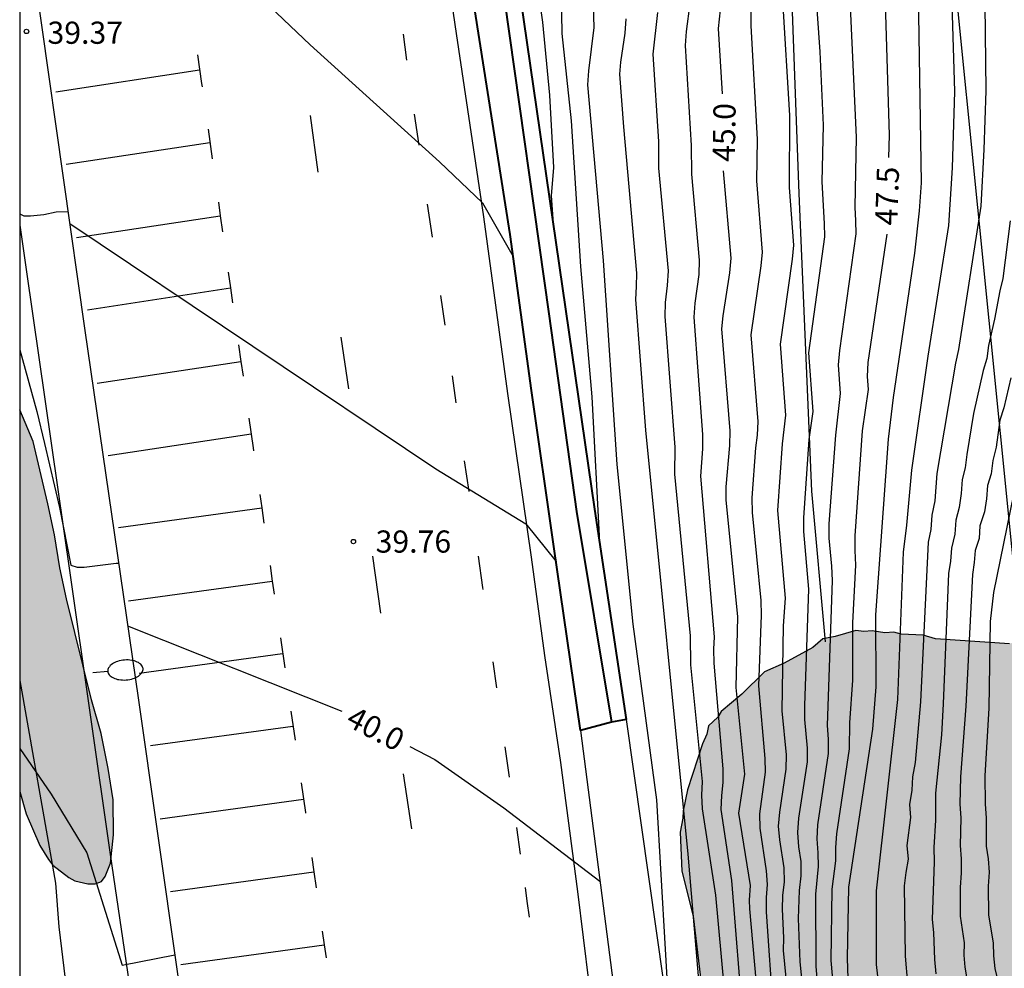
# Model space of a CAD drawing. Units: millimetres. Extents: x 583094 to 583446, y 4794040 to 4794290.
# Drawn here: x 583094 to 583127, y 4794173 to 4794205 of the extents above; entities that cross this region are included whole.
import ezdxf

# ---------------------------------------------------------------- set-up
doc = ezdxf.new("R2010")
doc.units = ezdxf.units.MM
for name, color, linetype in [('010106', 9, 'Continuous'), ('020104', 34, 'Continuous'), ('020109', 7, 'CABEZA_TALUD'), ('020204', 9, 'Continuous'), ('020307', 24, 'Continuous'), ('020308', 9, 'Continuous'), ('060108', 9, 'Continuous'), ('060113', 4, 'Continuous'), ('060145', 9, 'Continuous'), ('070101', 9, 'ALAMBRADA'), ('070105', 6, 'Continuous'), ('070108', 9, 'VALLA'), ('100106', 63, 'Continuous'), ('220104', 9, 'LINEA_ELECTRICA'), ('250202', 9, 'Continuous'), ('260101', 9, 'Continuous'), ('990504', 63, 'Continuous')]:
    doc.layers.add(name, color=color, linetype=linetype)
doc.layers.add('020105', color=24, linetype='Continuous', lineweight=30)
doc.styles.add('ARIAL', font='ARIAL.TTF', dxfattribs={"height": 1})
doc.styles.add('ARIALI', font='ARIALI.TTF', dxfattribs={"height": 1})
doc.linetypes.add('ALAMBRADA', pattern='A,1,[203,DONOSTI.shx,S=0.1,R=0,X=0,Y=0],1', length=2)
doc.linetypes.add('CABEZA_TALUD', pattern='A,0.1,[204,DONOSTI.shx,S=0.15,R=0,X=0,Y=0],0,0.2', length=0.3)
doc.linetypes.add('LINEA_ELECTRICA', pattern='A,7.5,-0.3,["E",Standard,S=0.25,R=0,X=-0.1,Y=-0.1],-0.3', length=8.1)
doc.linetypes.add('VALLA', pattern='A,1,[200,DONOSTI.shx,S=0.1,R=0,X=0,Y=0],1', length=2)

# ---------------------------------------------------------------- blocks, each defined once
blk = doc.blocks.new('FAREDI')
blk.add_line((0, 0), (0.5, 0))
blk.add_lwpolyline([(0.5, 0, 0.159986), (0.538, -0.117, 0.106322), (0.675, -0.238, 0.071006), (0.858, -0.309, 0.057309), (1.099, -0.337, 0.057309), (1.339, -0.309, 0.071006), (1.522, -0.238, 0.106322), (1.659, -0.117, 0.159986), (1.697, 0, 0.159986), (1.659, 0.117, 0.106322), (1.522, 0.238, 0.071006), (1.339, 0.309, 0.057309), (1.099, 0.337, 0.057309), (0.858, 0.309, 0.071006), (0.675, 0.238, 0.106322), (0.538, 0.117, 0.159986)], format="xyb", close=True)
blk = doc.blocks.new('COTAPU')
blk.add_circle((0, 0), 0.075)

msp = doc.modelspace()

# ---------------------------------------------------------------- hatches: boundary and pattern name
at = {"layer": '990504'}
for points in [[(583207.599, 4794076.758), (583207.369, 4794077.57), (583203.882, 4794076.638), (583203.448, 4794078.792), (583203.14, 4794079.871), (583203.015, 4794081.078), (583202.952, 4794082.995), (583202.644, 4794083.666), (583201.893, 4794084.867), (583201.284, 4794086.095), (583200.989, 4794086.462), (583200.673, 4794086.762), (583200.582, 4794086.945), (583200.427, 4794088.077), (583200.726, 4794090.071), (583200.694, 4794090.328), (583200.337, 4794091.777), (583199.709, 4794093.441), (583199.275, 4794095.272), (583198.53, 4794096.758), (583198.417, 4794097.263), (583198.324, 4794098.621), (583197.924, 4794099.863), (583197.574, 4794100.335), (583197.433, 4794100.376), (583197.227, 4794100.532), (583197.048, 4794100.584), (583196.839, 4794100.55), (583196.427, 4794100.37), (583195.94, 4794100.229), (583195.314, 4794100.223), (583194.677, 4794100.142), (583194.298, 4794100.141), (583193.883, 4794100.274), (583193.499, 4794100.481), (583192.756, 4794100.763), (583192.381, 4794100.961), (583191.773, 4794101.372), (583190.545, 4794102.025), (583187.848, 4794100.833), (583186.73, 4794100.469), (583186.454, 4794100.42), (583186.175, 4794100.288), (583184.843, 4794099.849), (583184.175, 4794099.533), (583181.873, 4794097.572), (583180.725, 4794096.77), (583179.023, 4794095.761), (583178.35, 4794095.252), (583177.616, 4794094.441), (583177.219, 4794093.926), (583176.045, 4794091.886), (583175.62, 4794091.344), (583175.164, 4794090.665), (583175.018, 4794090.282), (583174.689, 4794089.078), (583174.761, 4794088.608), (583174.866, 4794088.385), (583175.134, 4794088.021), (583175.289, 4794087.55), (583175.309, 4794087.219), (583175.273, 4794086.834), (583175.182, 4794086.45), (583174.803, 4794085.494), (583174.176, 4794084.516), (583173.923, 4794084.273), (583173.112, 4794083.74), (583172.555, 4794083.476), (583171.917, 4794083.297), (583170.7, 4794083.076), (583169.794, 4794083.234), (583168.866, 4794083.64), (583168.242, 4794084.066), (583166.922, 4794085.445), (583166.705, 4794085.615), (583166.131, 4794085.821), (583165.122, 4794086.311), (583164.602, 4794086.46), (583163.942, 4794086.53), (583163.199, 4794086.546), (583162.198, 4794086.155), (583161.975, 4794085.994), (583160.991, 4794085.106), (583160.402, 4794084.651), (583159.48, 4794084.037), (583159.199, 4794083.796), (583158.382, 4794082.987), (583157.93, 4794082.473), (583157.272, 4794081.358), (583156.948, 4794080.401), (583156.507, 4794077.875), (583156.487, 4794075.699), (583156.883, 4794074.919), (583157.371, 4794073.255), (583157.579, 4794072.699), (583157.685, 4794072.504), (583157.901, 4794072.307), (583158.061, 4794072.083), (583158.271, 4794071.582), (583158.459, 4794071.358), (583158.537, 4794071.163), (583158.645, 4794069.811), (583158.92, 4794068.482), (583158.976, 4794067.296), (583158.87, 4794066.225), (583158.689, 4794065.512), (583158.652, 4794065.045), (583158.592, 4794064.826), (583158.504, 4794063.34), (583158.411, 4794062.873), (583158.407, 4794062.653), (583158.347, 4794062.461), (583158.309, 4794062.021), (583158.307, 4794060.644), (583158.137, 4794059.187), (583157.817, 4794057.128), (583157.779, 4794055.42), (583157.599, 4794053.495), (583157.357, 4794052.481), (583156.828, 4794051.045), (583154.897, 4794040.865), (583155.141, 4794040.212), (583124.273, 4794040.213), (583125.004, 4794041.504), (583125.603, 4794042.427), (583126.462, 4794043.915), (583127.056, 4794045.041), (583128.013, 4794047.197), (583128.573, 4794049.315), (583129.072, 4794051.564), (583129.648, 4794053.553), (583130.019, 4794054.536), (583130.162, 4794055.222), (583130.223, 4794055.882), (583130.204, 4794057.113), (583130.257, 4794058.287), (583130.559, 4794059.906), (583130.867, 4794062.251), (583130.957, 4794063.433), (583130.983, 4794065.031), (583130.827, 4794066.302), (583130.638, 4794067.344), (583130.333, 4794068.48), (583130.2, 4794069.126), (583130.138, 4794069.678), (583129.645, 4794071.857), (583129.636, 4794072.307), (583129.818, 4794073.479), (583129.826, 4794074.691), (583129.535, 4794078.16), (583129.361, 4794079.477), (583129.372, 4794080.395), (583129.451, 4794081.486), (583129.417, 4794082.855), (583129.464, 4794083.359), (583129.472, 4794084.131), (583129.409, 4794084.601), (583129.379, 4794085.354), (583129.321, 4794085.64), (583129.352, 4794087.036), (583129.164, 4794088.968), (583128.66, 4794091.118), (583128.541, 4794092.388), (583128.44, 4794092.795), (583128.379, 4794093.375), (583128.544, 4794094.216), (583128.805, 4794094.807), (583129.042, 4794095.133), (583129.454, 4794095.5), (583129.907, 4794095.647), (583130.431, 4794095.663), (583130.696, 4794095.611), (583131.553, 4794095.326), (583132.094, 4794094.864), (583132.352, 4794094.464), (583132.626, 4794093.548), (583132.974, 4794091.392), (583133.153, 4794090.791), (583133.602, 4794089.89), (583133.816, 4794089.582), (583134.579, 4794088.794), (583134.825, 4794088.669), (583135.081, 4794088.636), (583135.367, 4794088.703), (583135.61, 4794088.882), (583135.826, 4794089.116), (583136.424, 4794090.398), (583136.851, 4794091.445), (583137.376, 4794092.379), (583137.817, 4794092.82), (583138.284, 4794093.14), (583138.981, 4794093.529), (583139.463, 4794093.739), (583139.998, 4794093.847), (583140.824, 4794093.792), (583141.288, 4794093.626), (583141.487, 4794093.465), (583141.746, 4794093.129), (583142.274, 4794092.915), (583142.551, 4794092.983), (583142.7, 4794093.071), (583142.921, 4794093.103), (583143.141, 4794093.098), (583143.735, 4794092.948), (583144.497, 4794092.536), (583144.84, 4794092.225), (583145.427, 4794091.799), (583145.928, 4794091.651), (583146.141, 4794091.729), (583146.332, 4794091.642), (583146.457, 4794091.455), (583146.592, 4794091.055), (583147.015, 4794090.246), (583147.039, 4794090.08), (583147, 4794089.558), (583147.129, 4794089.169), (583147.688, 4794088.275), (583148.145, 4794087.742), (583148.248, 4794087.409), (583148.265, 4794086.94), (583148.396, 4794086.607), (583148.838, 4794087.947), (583148.887, 4794088.91), (583148.948, 4794089.157), (583149.089, 4794089.319), (583149.177, 4794089.565), (583149.319, 4794089.783), (583150.186, 4794091.61), (583150.695, 4794092.232), (583150.754, 4794092.396), (583150.839, 4794092.477), (583151.425, 4794092.85), (583153.306, 4794094.435), (583153.67, 4794094.702), (583154.731, 4794095.34), (583155.369, 4794095.519), (583155.62, 4794095.679), (583156.035, 4794095.753), (583156.23, 4794095.859), (583156.432, 4794096.268), (583156.585, 4794096.953), (583156.554, 4794098.056), (583156.293, 4794098.751), (583156.027, 4794099.197), (583155.731, 4794099.507), (583155.05, 4794099.852), (583154.115, 4794099.955), (583152.987, 4794100.007), (583151.013, 4794100.409), (583150.547, 4794100.557), (583150.437, 4794100.532), (583150.273, 4794100.59), (583149.806, 4794100.656), (583149.197, 4794100.559), (583148.756, 4794100.541), (583147.869, 4794100.285), (583147.068, 4794100.219), (583146.134, 4794100.35), (583145.288, 4794100.699), (583144.584, 4794101.266), (583144.045, 4794101.828), (583143.678, 4794102.663), (583143.544, 4794102.859), (583143.229, 4794103.554), (583142.971, 4794104.359), (583142.811, 4794104.611), (583142.622, 4794104.808), (583142.324, 4794105.035), (583141.839, 4794105.514), (583141.048, 4794105.889), (583140.642, 4794106.228), (583139.8, 4794106.798), (583138.983, 4794107.201), (583138.545, 4794107.376), (583138.025, 4794107.525), (583137.862, 4794107.639), (583137.616, 4794107.727), (583137.451, 4794107.731), (583137.007, 4794107.603), (583136.486, 4794107.697), (583135.742, 4794107.686), (583135.63, 4794107.633), (583135.299, 4794107.585), (583134.666, 4794107.626), (583133.862, 4794107.396), (583133.148, 4794107.522), (583132.681, 4794107.559), (583131.991, 4794107.519), (583131.22, 4794107.536), (583131.026, 4794107.513), (583130.415, 4794107.278), (583130.195, 4794107.311), (583129.027, 4794108.053), (583128.972, 4794108.054), (583128.486, 4794108.505), (583127.851, 4794109.731), (583127.134, 4794110.959), (583126.893, 4794111.268), (583126.762, 4794111.574), (583126.441, 4794112.049), (583126.31, 4794112.355), (583125.955, 4794113.685), (583125.882, 4794114.155), (583126.024, 4794115.613), (583126.171, 4794116.023), (583126.486, 4794116.567), (583127.038, 4794117.85), (583127.194, 4794118.701), (583127.278, 4794120.021), (583127.337, 4794120.213), (583127.444, 4794121.313), (583127.317, 4794121.811), (583127.08, 4794122.312), (583126.462, 4794123.042), (583125.813, 4794123.608), (583125.188, 4794124.007), (583124.809, 4794124.318), (583124.593, 4794124.516), (583123.76, 4794125.498), (583123.261, 4794126.611), (583122.876, 4794127.915), (583122.4, 4794128.834), (583122.166, 4794129.473), (583122.038, 4794129.917), (583121.967, 4794130.413), (583121.764, 4794131.244), (583121.624, 4794132.377), (583121.475, 4794134.419), (583121.174, 4794135.749), (583120.66, 4794137.44), (583120.309, 4794139.046), (583119.885, 4794142.334), (583119.507, 4794146.503), (583119.498, 4794147.33), (583119.363, 4794148.738), (583119.37, 4794149.041), (583119.294, 4794149.346), (583119.07, 4794151.665), (583119.003, 4794153.65), (583119.03, 4794154.89), (583118.972, 4794157.26), (583118.515, 4794160.301), (583118.439, 4794160.606), (583118.319, 4794161.435), (583118.324, 4794161.683), (583118.273, 4794161.877), (583118.279, 4794162.152), (583118.181, 4794162.706), (583118.052, 4794164.334), (583118.079, 4794165.573), (583118.007, 4794166.071), (583117.979, 4794167.311), (583117.738, 4794168.914), (583117.61, 4794169.357), (583117.589, 4794169.633), (583117.484, 4794169.884), (583116.9, 4794174.691), (583116.52, 4794176.214), (583116.466, 4794177.538), (583116.559, 4794178.004), (583116.564, 4794178.252), (583116.718, 4794178.965), (583117.22, 4794180.525), (583117.365, 4794180.852), (583117.426, 4794181.127), (583117.736, 4794181.423), (583117.85, 4794181.613), (583118.552, 4794182.204), (583119.312, 4794182.959), (583119.98, 4794183.248), (583120.956, 4794183.777), (583121.293, 4794184.073), (583121.708, 4794184.147), (583122.401, 4794184.352), (583122.676, 4794184.318), (583122.952, 4794184.34), (583123.391, 4794184.275), (583123.695, 4794184.296), (583123.942, 4794184.236), (583124.685, 4794184.192), (583125.095, 4794184.073), (583127.599, 4794183.908), (583127.682, 4794183.934), (583127.874, 4794183.874), (583128.454, 4794183.944), (583129.009, 4794184.125), (583129.483, 4794184.363), (583129.708, 4794184.578), (583129.818, 4794184.576), (583130.207, 4794184.733), (583130.682, 4794185.025), (583130.851, 4794185.214), (583132.109, 4794186.014), (583132.25, 4794186.176), (583132.819, 4794187.018), (583133.026, 4794191.422), (583133.135, 4794192.658), (583133.407, 4794193.754), (583133.523, 4794194), (583133.62, 4794194.659), (583133.708, 4794194.932), (583134.425, 4794196.212), (583134.753, 4794197.362), (583135.149, 4794199.089), (583135.752, 4794200.206), (583136.539, 4794202.172), (583137.078, 4794204.117), (583137.038, 4794204.834), (583136.568, 4794206.001), (583136.062, 4794206.839), (583135.634, 4794207.399), (583135.094, 4794207.907), (583134.498, 4794208.361), (583132.841, 4794209.444), (583131.653, 4794210.6), (583130.866, 4794211.141), (583130.43, 4794211.343), (583129.745, 4794211.496), (583128.891, 4794211.514), (583128.448, 4794211.414), (583128.281, 4794211.335), (583128.144, 4794211.338), (583127.479, 4794211.187), (583126.923, 4794210.951), (583126.448, 4794210.631), (583126.087, 4794210.529), (583125.454, 4794210.542), (583124.072, 4794210.352), (583123.796, 4794210.358), (583123.048, 4794210.126), (583121.969, 4794209.957), (583121.552, 4794209.773), (583121.136, 4794209.645), (583120.693, 4794209.572), (583120.174, 4794209.776), (583119.195, 4794210.348), (583118.761, 4794210.688), (583118.547, 4794210.941), (583116.117, 4794213.254), (583114.825, 4794214.632), (583114.369, 4794215.193), (583113.729, 4794216.171), (583112.972, 4794218.089), (583112.536, 4794219.586), (583112.436, 4794220.057), (583112.363, 4794220.499), (583112.322, 4794221.161), (583112.407, 4794222.537), (583112.56, 4794223.195), (583112.565, 4794223.443), (583112.786, 4794224.733), (583113.15, 4794226.241), (583113.946, 4794228.648), (583114.468, 4794229.849), (583115.234, 4794230.852), (583115.514, 4794231.066), (583115.988, 4794231.304), (583116.405, 4794231.46), (583116.57, 4794231.484), (583117.667, 4794231.239), (583118.156, 4794230.926), (583118.507, 4794230.587), (583118.8, 4794230.113), (583119.407, 4794228.914), (583119.743, 4794227.888), (583120.072, 4794226.53), (583120.511, 4794225.198), (583120.906, 4794224.363), (583122.197, 4794222.902), (583122.797, 4794222.641), (583123.262, 4794222.493), (583123.731, 4794222.483), (583123.954, 4794222.616), (583124.49, 4794223.183), (583125.425, 4794224.375), (583125.96, 4794224.914), (583126.872, 4794226.272), (583127.821, 4794228.097), (583128.058, 4794228.863), (583128.271, 4794229.768), (583128.499, 4794231.415), (583128.648, 4794231.908), (583128.79, 4794232.098), (583129.277, 4794232.969), (583129.656, 4794233.925), (583130.175, 4794234.988), (583131.48, 4794236.695), (583132.12, 4794236.985), (583132.896, 4794237.188), (583133.449, 4794237.259), (583134.663, 4794237.342), (583135.212, 4794237.248), (583135.757, 4794236.96), (583137.759, 4794235.291), (583138.356, 4794234.865), (583139.418, 4794234.29), (583139.91, 4794234.087), (583141.779, 4794233.908), (583142.66, 4794233.861), (583144.116, 4794233.664), (583144.834, 4794233.731), (583145.61, 4794233.962), (583145.861, 4794234.095), (583146.029, 4794234.229), (583146.485, 4794234.88), (583146.832, 4794235.644), (583146.895, 4794236.001), (583146.898, 4794237.406), (583146.777, 4794239.447), (583146.708, 4794240.055), (583146.798, 4794241.679), (583146.985, 4794242.667), (583147.222, 4794243.433), (583147.682, 4794244.305), (583148.386, 4794245.006), (583149.225, 4794245.538), (583149.865, 4794245.855), (583150.557, 4794246.005), (583150.916, 4794246.025), (583151.248, 4794246.1), (583152.462, 4794246.156), (583152.683, 4794246.207), (583153.239, 4794246.443), (583153.663, 4794246.902), (583154.352, 4794248.181), (583154.412, 4794248.4), (583154.556, 4794248.672), (583154.68, 4794249.331), (583154.63, 4794249.552), (583154.635, 4794249.8), (583154.374, 4794250.467), (583153.547, 4794251.698), (583153.305, 4794251.951), (583153.118, 4794252.258), (583152.338, 4794253.129), (583151.454, 4794254.278), (583150.968, 4794254.73), (583150.478, 4794255.016), (583149.706, 4794254.978), (583148.847, 4794254.748), (583146.209, 4794253.814), (583142.282, 4794253.129), (583140.738, 4794253.108), (583140.109, 4794253.314), (583139.674, 4794253.599), (583139.129, 4794253.859), (583138.127, 4794254.68), (583137.885, 4794254.933), (583137.538, 4794255.437), (583137.166, 4794256.079), (583136.643, 4794257.385), (583136.279, 4794258.358), (583135.738, 4794260.078), (583135.26, 4794262.181), (583135.248, 4794262.87), (583135.471, 4794264.271), (583135.684, 4794265.12), (583136.155, 4794266.515), (583136.617, 4794267.497), (583136.735, 4794267.852), (583137.169, 4794268.807), (583137.759, 4794270.585), (583138.164, 4794271.458), (583138.341, 4794271.978), (583138.497, 4794272.829), (583138.629, 4794275.085), (583138.628, 4794276.297), (583138.669, 4794276.93), (583138.758, 4794277.231), (583138.764, 4794277.507), (583138.743, 4794277.783), (583138.564, 4794278.42), (583138.165, 4794279.063), (583137.305, 4794280.074), (583137.088, 4794280.216), (583136.818, 4794280.47), (583136.463, 4794280.643), (583136.189, 4794280.677), (583135.691, 4794280.605), (583135.161, 4794280.286), (583134.458, 4794279.64), (583133.893, 4794279.018), (583133.183, 4794278.07), (583132.728, 4794277.418), (583132.298, 4794276.629), (583131.95, 4794275.837), (583131.034, 4794274.259), (583130.631, 4794273.469), (583129.491, 4794270.49), (583129.146, 4794269.809), (583128.204, 4794268.342), (583127.498, 4794267.558), (583125.81, 4794265.943), (583125.246, 4794265.349), (583124.763, 4794264.698), (583124.308, 4794264.047), (583122.699, 4794260.996), (583122.386, 4794260.535), (583122.099, 4794260.017), (583121.619, 4794259.504), (583121.395, 4794259.344), (583120.925, 4794259.271), (583120.184, 4794259.398), (583118.806, 4794259.4), (583118.287, 4794259.577), (583118.07, 4794259.719), (583117.823, 4794259.808), (583117.634, 4794259.949), (583117.04, 4794260.541), (583115.446, 4794261.981), (583115.256, 4794262.095), (583114.743, 4794262.603), (583113.91, 4794263.53), (583112.895, 4794265.012), (583112.418, 4794265.905), (583112.315, 4794266.21), (583111.919, 4794267.018), (583111.745, 4794267.876), (583111.798, 4794269.059), (583111.736, 4794269.97), (583111.685, 4794270.164), (583111.849, 4794271.372), (583111.795, 4794272.669), (583111.818, 4794273.743), (583111.861, 4794274.431), (583112.03, 4794275.86), (583112.022, 4794276.797), (583112.069, 4794277.65), (583112.033, 4794278.56), (583112.19, 4794279.437), (583112.332, 4794280.812), (583112.416, 4794282.16), (583112.516, 4794282.929), (583112.641, 4794283.643), (583112.883, 4794284.602), (583113.235, 4794285.614), (583113.756, 4794286.732), (583114.984, 4794288.717), (583115.21, 4794288.987), (583115.297, 4794289.178), (583115.666, 4794289.666), (583116.145, 4794290.206), (583163.046, 4794290.205), (583162.8, 4794288.954), (583162.599, 4794288.572), (583160.221, 4794288.183), (583159.222, 4794287.847), (583158.914, 4794287.633), (583158.632, 4794287.364), (583158.405, 4794287.066), (583158.205, 4794286.712), (583157.888, 4794286.085), (583157.393, 4794284.884), (583155.892, 4794280.481), (583155.509, 4794278.065), (583155.486, 4794277.046), (583155.522, 4794276.136), (583155.571, 4794275.887), (583155.704, 4794275.636), (583155.919, 4794275.384), (583157.385, 4794274.415), (583159.858, 4794274.113), (583161.234, 4794274), (583162.469, 4794273.808), (583163.209, 4794273.599), (583163.535, 4794273.399), (583164.917, 4794272.322), (583165.162, 4794272.179), (583166.782, 4794270.683), (583167.29, 4794269.983), (583167.369, 4794269.788), (583167.494, 4794269.207), (583167.539, 4794268.738), (583167.742, 4794267.934), (583167.751, 4794267.107), (583167.687, 4794266.695), (583167.482, 4794266.149), (583166.912, 4794265.28), (583166.546, 4794264.929), (583165.903, 4794264.503), (583165.15, 4794264.078), (583164.399, 4794263.764), (583163.568, 4794263.534), (583163.043, 4794263.463), (583162.491, 4794263.447), (583161.147, 4794263.725), (583160.79, 4794263.76), (583160.489, 4794263.849), (583158.21, 4794264.23), (583157.024, 4794264.173), (583156.58, 4794264.045), (583156.135, 4794263.834), (583155.324, 4794263.301), (583155.098, 4794263.03), (583154.953, 4794262.703), (583154.861, 4794262.291), (583154.878, 4794261.795), (583154.928, 4794261.546), (583155.454, 4794260.432), (583156.471, 4794259.06), (583160.412, 4794255.31), (583160.842, 4794254.804), (583161.455, 4794253.854), (583161.8, 4794253.24), (583162.12, 4794252.792), (583162.415, 4794252.428), (583163.062, 4794251.78), (583163.633, 4794251.409), (583164.15, 4794251.15), (583164.865, 4794251.052), (583165.279, 4794251.098), (583165.474, 4794251.176), (583166.925, 4794252.054), (583167.12, 4794252.132), (583167.867, 4794252.254), (583168.666, 4794252.291), (583168.996, 4794252.257), (583169.27, 4794252.168), (583169.515, 4794252.025), (583170.11, 4794251.516), (583170.35, 4794251.18), (583170.535, 4794250.79), (583170.586, 4794250.596), (583170.736, 4794249.904), (583170.731, 4794249.684), (583170.6, 4794248.722), (583170.368, 4794248.204), (583170.072, 4794247.246), (583169.546, 4794245.88), (583169.146, 4794243.96), (583169.125, 4794243.023), (583168.978, 4794242.586), (583169.056, 4794241.124), (583168.987, 4794240.492), (583169.053, 4794239.691), (583169.078, 4794239.58), (583169.615, 4794238.935), (583169.833, 4794238.82), (583170.997, 4794237.885), (583171.425, 4794237.297), (583171.714, 4794236.657), (583171.943, 4794235.798), (583171.938, 4794235.55), (583172.181, 4794234.057), (583172.174, 4794233.727), (583172.082, 4794233.315), (583172.155, 4794232.874), (583172.149, 4794232.599), (583172.049, 4794231.802), (583172.057, 4794230.892), (583171.997, 4794230.673), (583172.147, 4794229.981), (583172.316, 4794228.875), (583172.496, 4794228.32), (583172.735, 4794227.874), (583173.031, 4794227.565), (583173.889, 4794226.471), (583174.185, 4794226.134), (583174.833, 4794225.541), (583175.948, 4794224.938), (583177.087, 4794224.059), (583177.274, 4794223.835), (583178.383, 4794222.846), (583178.708, 4794222.619), (583179.546, 4794221.884), (583180.333, 4794221.316), (583181.687, 4794220.212), (583182.82, 4794219.14), (583183.518, 4794218.298), (583184.156, 4794217.237), (583184.496, 4794216.376), (583184.644, 4794215.601), (583184.639, 4794215.353), (583184.575, 4794214.969), (583184.164, 4794213.793), (583183.963, 4794213.439), (583183.34, 4794212.654), (583182.501, 4794212.093), (583181.472, 4794211.647), (583180.719, 4794211.251), (583180.467, 4794211.063), (583179.515, 4794210.34), (583179.29, 4794210.125), (583179.038, 4794209.965), (583178.813, 4794209.749), (583178.474, 4794209.343), (583178.045, 4794208.636), (583177.725, 4794207.872), (583177.544, 4794207.159), (583177.506, 4794206.664), (583177.524, 4794206.223), (583177.69, 4794205.007), (583177.646, 4794204.237), (583177.483, 4794203.083), (583177.476, 4794202.78), (583177.198, 4794201.408), (583177.054, 4794201.136), (583177.048, 4794200.833), (583176.692, 4794199.684), (583176.377, 4794199.139), (583175.826, 4794197.884), (583175.297, 4794196.38), (583174.659, 4794194.88), (583173.966, 4794193.462), (583171.967, 4794190.227), (583171.047, 4794188.484), (583170.619, 4794187.804), (583169.429, 4794186.287), (583168.831, 4794185.391), (583168.656, 4794184.981), (583168.565, 4794184.598), (583168.495, 4794183.883), (583168.621, 4794183.357), (583168.754, 4794183.133), (583168.915, 4794182.964), (583170.003, 4794182.307), (583170.409, 4794181.967), (583171.054, 4794181.209), (583171.746, 4794180.092), (583172.727, 4794178.335), (583172.905, 4794177.642), (583173.046, 4794176.537), (583172.941, 4794175.52), (583172.555, 4794174.261), (583172.353, 4794173.824), (583172.068, 4794173.417), (583171.424, 4794172.908), (583170.285, 4794172.519), (583169.043, 4794172.409), (583168.137, 4794172.566), (583167.236, 4794172.917), (583166.991, 4794173.06), (583165.775, 4794174.161), (583165.56, 4794174.413), (583164.72, 4794175.066), (583163.058, 4794175.928), (583162.185, 4794176.306), (583161.884, 4794176.395), (583161.609, 4794176.428), (583160.403, 4794176.73), (583159.495, 4794176.778), (583159.219, 4794176.756), (583158.665, 4794176.63), (583158.415, 4794176.526), (583157.941, 4794176.288), (583157.578, 4794176.048), (583156.938, 4794175.759), (583156.461, 4794175.384), (583156.043, 4794175.172), (583155.707, 4794174.905), (583155.397, 4794174.581), (583154.886, 4794173.931), (583154.513, 4794173.223), (583154.394, 4794172.812), (583154.325, 4794172.208), (583154.173, 4794171.55), (583154.169, 4794170.117), (583154.36, 4794168.735), (583154.351, 4794168.35), (583154.416, 4794167.549), (583154.391, 4794166.392), (583154.465, 4794166.005), (583154.483, 4794165.564), (583154.807, 4794163.959), (583155.271, 4794162.516), (583155.958, 4794161.178), (583156.332, 4794160.619), (583157.519, 4794159.491), (583159.037, 4794158.328), (583159.555, 4794158.069), (583159.856, 4794157.98), (583161.128, 4794156.987), (583161.319, 4794156.901), (583162.35, 4794156.162), (583162.897, 4794155.984), (583163.037, 4794156.064), (583164.28, 4794156.202), (583164.802, 4794156.163), (583165.077, 4794156.102), (583166.446, 4794155.714), (583167.078, 4794155.645), (583167.604, 4794155.772), (583167.51, 4794157.785), (583167.437, 4794158.227), (583166.84, 4794159.894), (583166.714, 4794160.447), (583166.532, 4794160.947), (583166.46, 4794161.417), (583166.609, 4794161.91), (583166.752, 4794162.155), (583166.949, 4794162.343), (583167.229, 4794162.558), (583168.343, 4794163.112), (583168.819, 4794163.432), (583169.672, 4794163.414), (583169.864, 4794163.354), (583170.058, 4794163.405), (583170.415, 4794163.342), (583170.715, 4794163.226), (583171.639, 4794162.627), (583173.231, 4794161.104), (583173.503, 4794160.933), (583173.692, 4794160.736), (583174.154, 4794160.478), (583174.62, 4794160.33), (583175.005, 4794160.322), (583175.392, 4794160.367), (583176.559, 4794160.838), (583176.783, 4794160.998), (583178.004, 4794161.385), (583178.667, 4794161.453), (583179.079, 4794161.416), (583179.819, 4794161.207), (583180.143, 4794160.897), (583180.492, 4794160.476), (583180.727, 4794159.92), (583180.928, 4794159.006), (583181.091, 4794157.625), (583181.138, 4794155.999), (583181.107, 4794154.595), (583180.641, 4794149.646), (583180.583, 4794148.269), (583180.535, 4794146.066), (583180.675, 4794144.906), (583180.798, 4794144.214), (583180.951, 4794143.66), (583181.238, 4794142.937), (583181.475, 4794142.409), (583182.508, 4794140.567), (583182.772, 4794140.011), (583182.951, 4794139.401), (583183.215, 4794138.844), (583183.755, 4794137.096), (583184.845, 4794134.014), (583185.208, 4794131.719), (583185.491, 4794130.804), (583185.657, 4794129.56), (583185.693, 4794128.705), (583185.66, 4794128.458), (583185.706, 4794125.481), (583185.873, 4794124.293), (583185.867, 4794124.045), (583185.944, 4794123.795), (583185.983, 4794123.023), (583186.388, 4794121.416), (583186.773, 4794120.113), (583186.907, 4794119.917), (583187.009, 4794119.556), (583187.545, 4794118.856), (583187.816, 4794118.657), (583188.031, 4794118.404), (583188.27, 4794118.013), (583189.023, 4794117.143), (583189.129, 4794116.948), (583190.258, 4794115.683), (583190.473, 4794115.403), (583190.577, 4794115.153), (583191.083, 4794114.343), (583191.89, 4794113.443), (583192.351, 4794113.103), (583193.756, 4794113.072), (583194.86, 4794113.186), (583195.466, 4794113.145), (583195.66, 4794113.196), (583195.879, 4794113.163), (583196.683, 4794113.394), (583196.824, 4794113.528), (583197.684, 4794113.84), (583198.547, 4794114.235), (583200.135, 4794115.054), (583200.83, 4794115.315), (583201.721, 4794115.736), (583202.364, 4794116.19), (583203.422, 4794116.663), (583204.002, 4794116.761), (583204.606, 4794116.637), (583204.851, 4794116.522), (583205.122, 4794116.323), (583205.337, 4794116.07), (583205.628, 4794115.485), (583205.621, 4794115.182), (583205.489, 4794114.193), (583205.371, 4794113.81), (583205.023, 4794113.019), (583204.571, 4794112.505), (583203.503, 4794111.564), (583202.943, 4794111.163), (583201.886, 4794110.69), (583200.693, 4794110.303), (583200.195, 4794110.231), (583199.792, 4794110.121), (583197.272, 4794107.36), (583197.183, 4794105.437), (583197.236, 4794104.819), (583197.436, 4794103.591), (583197.578, 4794103.114), (583198.01, 4794102.061), (583198.314, 4794101.647), (583198.518, 4794101.443), (583199.461, 4794100.74), (583199.91, 4794100.493), (583200.138, 4794100.497), (583200.766, 4794100.607), (583201.031, 4794100.563), (583201.974, 4794099.869), (583202.288, 4794099.512), (583202.921, 4794098.492), (583203.843, 4794096.86), (583204.123, 4794096.228), (583204.53, 4794094.446), (583204.544, 4794094.237), (583204.538, 4794093.962), (583204.373, 4794092.913), (583204.14, 4794091.808), (583204.125, 4794091.088), (583203.971, 4794089.687), (583203.923, 4794088.816), (583203.921, 4794088.256), (583203.977, 4794087.819), (583204.378, 4794086.188), (583205.108, 4794085.3), (583205.666, 4794084.795), (583206.146, 4794084.177), (583206.763, 4794082.931), (583207.387, 4794081.106), (583208.135, 4794079.354), (583208.3, 4794078.648), (583208.153, 4794077.58), (583207.913, 4794076.988)], [(583094.133, 4794178.915), (583094.133, 4794191.815), (583094.59, 4794190.745), (583095.086, 4794188.637), (583095.306, 4794187.593), (583095.482, 4794186.473), (583095.714, 4794185.426), (583096.554, 4794182.01), (583096.882, 4794180.866), (583097.122, 4794179.69), (583097.29, 4794178.626), (583097.306, 4794177.446), (583097.198, 4794176.49), (583097.018, 4794176.038), (583096.894, 4794175.862), (583096.686, 4794175.79), (583096.438, 4794175.79), (583095.998, 4794175.89), (583095.794, 4794176.002), (583095.254, 4794176.418), (583095.102, 4794176.61), (583094.814, 4794177.086), (583094.35, 4794178.154)]]:
    msp.add_hatch(color=256, dxfattribs=at).paths.add_polyline_path(points)

# ---------------------------------------------------------------- linework, layer by layer
at = {"layer": '010106', "flags": 128}
msp.add_lwpolyline([(583094.13, 4794040.214), (583444.12, 4794040.206), (583444.125, 4794290.199), (583094.135, 4794290.207)], close=True, dxfattribs=at)
at = {"layer": '020104', "flags": 128}
for points, elevation in [([(583094.134, 4794213.043), (583095.326, 4794212.666), (583096.776, 4794211.53), (583100.319, 4794207.627), (583103.956, 4794204.163), (583108.325, 4794200.204), (583109.78, 4794198.825), (583110.813, 4794197.006)], 39), ([(583113.409, 4794209.215), (583113.546, 4794204.745), (583113.367, 4794203.288), (583113.328, 4794202.805), (583113.862, 4794196.869), (583114.327, 4794189.974), (583114.869, 4794184.569), (583115.659, 4794178.624), (583116.1, 4794171.05)], 43), ([(583122.168, 4794206.447), (583122.412, 4794201.037), (583122.371, 4794198.678), (583122.399, 4794198.212), (583122.404, 4794197.766), (583121.849, 4794193.825), (583121.811, 4794193.34), (583121.875, 4794192.376), (583121.72, 4794190.964), (583121.491, 4794187.965), (583121.487, 4794187.482), (583121.582, 4794186.53), (583121.602, 4794186.046), (583121.435, 4794181.146), (583121.469, 4794180.681), (583121.469, 4794180.2), (583121.113, 4794177.784), (583121.083, 4794177.309), (583121.12, 4794176.838), (583121.131, 4794176.37), (583121.037, 4794175.439), (583121.047, 4794172.995), (583121.181, 4794171.578)], 47), ([(583111.677, 4794205.873), (583111.815, 4794204.928), (583112.042, 4794202.466), (583112.184, 4794200.012), (583112.099, 4794199.059), (583112.168, 4794198.123)], 42), ([(583119.928, 4794205.671), (583120.162, 4794201.775), (583120.151, 4794199.334), (583120.294, 4794197.391), (583120.257, 4794196.913), (583119.849, 4794194.043), (583120.026, 4794191.641), (583119.912, 4794190.673), (583119.755, 4794188.413), (583120.019, 4794185.447), (583119.952, 4794184.516), (583119.906, 4794181.636), (583120.051, 4794180.15), (583120.042, 4794179.664), (583119.819, 4794178.214), (583119.781, 4794177.739), (583119.822, 4794177.272), (583119.97, 4794176.327), (583119.984, 4794175.859), (583119.93, 4794175.396), (583119.912, 4794174.929), (583119.962, 4794173.964), (583119.952, 4794173.533), (583120.187, 4794171.105)], 46), ([(583121.058, 4794205.866), (583121.187, 4794203.929), (583121.3, 4794201.448), (583121.251, 4794199.535), (583121.337, 4794198.124), (583121.349, 4794197.668), (583120.809, 4794193.741), (583120.948, 4794191.767), (583120.816, 4794190.819), (583120.63, 4794188.166), (583120.636, 4794187.7), (583120.802, 4794185.757), (583120.665, 4794181.813), (583120.672, 4794181.346), (583120.764, 4794180.375), (583120.758, 4794179.91), (583120.465, 4794178.005), (583120.429, 4794177.524), (583120.472, 4794177.037), (583120.549, 4794176.546), (583120.545, 4794176.055), (583120.488, 4794175.562), (583120.457, 4794174.614), (583120.507, 4794173.147), (583120.7, 4794171.252)], 46.5), ([(583124.508, 4794205.902), (583124.609, 4794199.498), (583124.544, 4794198.55), (583124.386, 4794197.121), (583123.667, 4794192.235), (583123.499, 4794190.823), (583123.074, 4794184.884), (583123.078, 4794182.447), (583122.965, 4794181.017), (583122.154, 4794175.677), (583122.117, 4794173.27), (583122.136, 4794172.585), (583122.184, 4794172.129), (583122.266, 4794171.673), (583122.672, 4794170.306), (583123.012, 4794169.413), (583124.524, 4794166.339), (583124.712, 4794165.89), (583125.007, 4794164.942), (583125.189, 4794163.99), (583125.402, 4794161.582), (583125.653, 4794154.643), (583125.792, 4794152.69), (583126.182, 4794147.811)], 48), ([(583116.788, 4794205.556), (583116.668, 4794204.614), (583116.636, 4794204.146), (583116.841, 4794200.764), (583116.845, 4794199.792), (583117.102, 4794196.879), (583117.096, 4794196.396), (583116.963, 4794195.426), (583116.924, 4794194.949), (583117.216, 4794190.984), (583117.218, 4794190.495), (583117.15, 4794189.573), (583117.619, 4794184.145), (583117.595, 4794183.727), (583117.6, 4794183.255), (583117.903, 4794179.672), (583117.913, 4794179.216), (583117.864, 4794178.769), (583117.845, 4794178.297), (583118.2, 4794175.899), (583118.591, 4794170.985)], 44.5), ([(583125.653, 4794205.546), (583125.74, 4794202.581), (583125.662, 4794199.999), (583125.544, 4794198.055), (583124.844, 4794193.639), (583124.29, 4794189.783), (583124.119, 4794187.913), (583124.011, 4794187.007), (583123.819, 4794182.021), (583123.095, 4794175.549), (583123.095, 4794173.054), (583123.202, 4794172.081), (583123.319, 4794171.617), (583124.314, 4794168.834), (583125.516, 4794166.268), (583125.677, 4794165.813), (583126.031, 4794164.393), (583126.426, 4794162.08), (583126.596, 4794160.094), (583126.858, 4794154.64), (583127.01, 4794152.634), (583127.268, 4794149.424)], 48.5), ([(583126.767, 4794205.522), (583126.802, 4794202.611), (583126.73, 4794200.623), (583126.632, 4794198.701), (583125.882, 4794193.854), (583125.779, 4794193.393), (583125.144, 4794189.665), (583125.075, 4794188.738), (583124.97, 4794188.258), (583124.938, 4794187.771), (583124.848, 4794187.343), (583124.589, 4794181.948), (583124.408, 4794179.888), (583124.323, 4794179.405), (583124.301, 4794178.956), (583124.225, 4794178.469), (583124.253, 4794178.026), (583124.13, 4794177.082), (583124.172, 4794176.623), (583124.094, 4794176.165), (583124.044, 4794175.718), (583124.069, 4794173.337), (583124.15, 4794172.411)], 49), ([(583114.627, 4794205.046), (583114.588, 4794204.556), (583114.446, 4794203.576), (583114.414, 4794203.166), (583114.543, 4794201.386), (583114.986, 4794196.445), (583114.982, 4794195.984), (583114.957, 4794195.55), (583115.298, 4794191.129), (583116.723, 4794176.794), (583117.813, 4794163.89), (583117.741, 4794159.485)], 43.5), ([(583115.693, 4794205.258), (583115.542, 4794203.853), (583115.734, 4794200.895), (583115.733, 4794199.992), (583116.064, 4794196.514), (583116.027, 4794196.018), (583115.952, 4794195.444), (583115.944, 4794194.972), (583116.288, 4794190.559), (583116.276, 4794189.637), (583116.803, 4794184.179), (583116.819, 4794183.199), (583117.207, 4794179.249), (583117.187, 4794178.786), (583117.206, 4794178.319), (583117.664, 4794175.405), (583118.151, 4794170.003), (583119.358, 4794153.767), (583119.389, 4794147.864)], 44), ([(583118.856, 4794205.293), (583118.853, 4794204.801), (583119.073, 4794200.971), (583119.048, 4794199.568), (583119.235, 4794197.154), (583119.196, 4794196.694), (583118.851, 4794194.353), (583119.089, 4794191.421), (583119.068, 4794190.963), (583119.008, 4794190.528), (583118.893, 4794188.845), (583118.9, 4794188.349), (583119.191, 4794185.372), (583119.205, 4794184.874), (583119.116, 4794182.481), (583119.33, 4794180.024), (583119.335, 4794179.568), (583119.151, 4794178.151), (583119.156, 4794177.67), (583119.374, 4794176.223), (583119.403, 4794175.761), (583119.369, 4794175.328), (583119.376, 4794174.842), (583119.61, 4794171.413)], 45.5), ([(583094.133, 4794198.444), (583094.267, 4794198.384), (583094.491, 4794198.384), (583094.943, 4794198.428), (583095.361, 4794198.51), (583095.766, 4794198.53)], 39.5), ([(583095.823, 4794198.125), (583108.199, 4794189.823), (583111.241, 4794187.957), (583112.266, 4794186.691)], 39.5), ([(583127.626, 4794198.216), (583127.376, 4794196.255), (583127.27, 4794195.84), (583127.097, 4794194.881), (583126.888, 4794193.994), (583126.83, 4794193.553), (583126.714, 4794193.146), (583126.389, 4794191.696), (583126.155, 4794190.307), (583126.099, 4794189.855), (583125.999, 4794189.46), (583125.968, 4794188.985), (583125.903, 4794188.516), (583125.786, 4794188.081), (583125.755, 4794187.617), (583125.64, 4794187.144), (583125.601, 4794186.696), (583125.542, 4794186.287), (583125.359, 4794181.874), (583125.303, 4794180.827), (583125.104, 4794178.85), (583125.1, 4794177.937), (583125.046, 4794177.02), (583125.057, 4794176.536), (583124.981, 4794174.582), (583125.034, 4794174.138), (583125.069, 4794173.225), (583125.113, 4794172.748)], 49.5), ([(583128.188, 4794191.162), (583127.057, 4794185.641), (583126.953, 4794184.658), (583126.898, 4794181.727), (583126.767, 4794179.44), (583126.781, 4794178.491), (583126.818, 4794178.011), (583126.813, 4794177.062), (583126.88, 4794176.633), (583126.909, 4794176.183), (583126.882, 4794175.704), (583126.897, 4794174.727), (583127.045, 4794173.787), (583127.055, 4794173.356), (583127.103, 4794172.927), (583127.44, 4794171.531)], 50.5), ([(583094.133, 4794180.367), (583095.193, 4794178.817), (583096.397, 4794176.837), (583097.598, 4794173.035), (583099.373, 4794173.389)], 40.5)]:
    msp.add_lwpolyline(points, dxfattribs=dict(at, elevation=elevation))
at = {"layer": '020105', "flags": 128}
for points, elevation in [([(583112.363, 4794210.516), (583112.466, 4794204.542), (583112.775, 4794201.591), (583113.099, 4794196.664), (583113.473, 4794192.263), (583113.739, 4794187.338)], 42.5), ([(583117.846, 4794205.668), (583117.747, 4794204.713), (583117.88, 4794202.502)], 45), ([(583123.395, 4794205.567), (583123.53, 4794201.111), (583123.505, 4794200.352)], 47.5), ([(583119.305, 4794169.504), (583118.823, 4794174.94), (583118.805, 4794175.235), (583118.84, 4794175.725), (583118.454, 4794178.177), (583118.653, 4794179.5), (583118.353, 4794182.431), (583118.411, 4794184.813), (583118.016, 4794188.774), (583118.018, 4794189.214), (583118.142, 4794190.615), (583118.152, 4794191.104), (583117.879, 4794194.559), (583117.924, 4794194.998), (583118.143, 4794196.449), (583118.191, 4794196.949), (583117.933, 4794199.906)], 45), ([(583123.45, 4794197.757), (583122.813, 4794193.417), (583122.783, 4794192.95), (583122.819, 4794192.504), (583122.624, 4794191.109), (583122.366, 4794187.553), (583122.366, 4794187.06), (583122.398, 4794186.564), (583122.288, 4794184.609), (583122.294, 4794182.672), (583122.19, 4794181.231), (583122.178, 4794180.35), (583121.748, 4794177.482), (583121.719, 4794177.016), (583121.721, 4794176.565), (583121.598, 4794175.602), (583121.556, 4794173.197), (583121.688, 4794171.801)], 47.5), ([(583094.133, 4794193.851), (583094.713, 4794191.757), (583094.973, 4794190.681), (583095.477, 4794188.513), (583095.863, 4794186.569), (583096.069, 4794186.493), (583096.305, 4794186.493), (583097.387, 4794186.629), (583097.474, 4794186.629)], 40), ([(583127.649, 4794192.9), (583127.414, 4794191.884), (583127.278, 4794191.473), (583127.148, 4794190.556), (583127.037, 4794190.109), (583126.979, 4794189.654), (583126.855, 4794189.255), (583126.827, 4794188.812), (583126.756, 4794188.37), (583126.602, 4794187.895), (583126.573, 4794187.462), (583126.446, 4794187.061), (583126.408, 4794186.651), (583126.347, 4794186.254), (583126.129, 4794181.801), (583125.95, 4794179.403), (583125.926, 4794178.476), (583125.96, 4794178.018), (583125.928, 4794177.088), (583125.963, 4794176.635), (583125.97, 4794176.161), (583125.936, 4794175.664), (583125.937, 4794174.697), (583126.072, 4794173.794), (583126.057, 4794173.375), (583126.088, 4794172.969), (583126.171, 4794172.508)], 50), ([(583097.781, 4794184.508), (583105.021, 4794181.632)], 40), ([(583107.323, 4794180.436), (583108.172, 4794179.995), (583110.502, 4794178.358), (583113.749, 4794175.876)], 40)]:
    msp.add_lwpolyline(points, dxfattribs=dict(at, elevation=elevation))
at = {"layer": '020109'}
msp.add_polyline3d([(583114.639, 4794181.345, 42.579), (583124.768, 4794109.95, 46.177)], dxfattribs=at)
at = {"layer": '060108'}
for points in [[(583094.133, 4794210.008, 39.231), (583096.336, 4794194.499, 39.704), (583098.132, 4794182.08, 40.171), (583100.119, 4794168.156, 40.728), (583101.702, 4794156.973, 41.162), (583103.319, 4794145.798, 41.608), (583105.524, 4794130.432, 42.204), (583108.3, 4794111.201, 42.874), (583111.271, 4794111.498, 42.857)], [(583113.091, 4794180.977, 39.664), (583114.746, 4794168.153, 40.42), (583117.694, 4794145.247, 41.386), (583121.554, 4794122.086, 42.409)]]:
    msp.add_polyline3d(points, dxfattribs=at)
at = {"layer": '060113'}
msp.add_polyline3d([(583107.935, 4794211.047, 38.488), (583108.886, 4794204.551, 38.737), (583109.811, 4794198.349, 38.996), (583110.629, 4794192.366, 39.284), (583111.425, 4794186.839, 39.564), (583111.88, 4794183.51, 39.695), (583112.415, 4794179.885, 39.847), (583112.99, 4794175.531, 40.085), (583113.564, 4794170.859, 40.305), (583114.46, 4794164.201, 40.605), (583115.288, 4794158.26, 40.865), (583116.18, 4794151.792, 41.077), (583117.292, 4794143.87, 41.449), (583118.411, 4794135.879, 41.797), (583119.665, 4794128.446, 42.191), (583120.759, 4794122.447, 42.493)], dxfattribs=at)
at = {"layer": '060145'}
msp.add_polyline3d([(583094.133, 4794198.063, 39.585), (583094.358, 4794196.481, 39.631), (583095.824, 4794186.3, 40.003), (583097.193, 4794176.776, 40.375), (583097.778, 4794172.8, 40.504), (583098.456, 4794167.978, 40.694), (583099.42, 4794161.589, 40.987), (583100.151, 4794156.042, 41.204), (583101.352, 4794147.512, 41.548), (583102.619, 4794138.827, 41.888), (583103.713, 4794131.176, 42.188), (583105.426, 4794119.07, 42.61)], dxfattribs=at)
at = {"layer": '070101'}
msp.add_polyline3d([(583120.077, 4794210.205, 46.704), (583120.479, 4794199.133, 46.544), (583120.902, 4794189.072, 47.053), (583121.373, 4794183.974, 47.445)], dxfattribs=at)
at = {"layer": '070105', "lineweight": 40}
for points in [[(583110.529, 4794205.661, 41.644), (583111.064, 4794205.727, 41.646), (583113.571, 4794188.456, 42.524), (583114.639, 4794181.345, 42.579), (583114.141, 4794181.26, 42.571)], [(583113.091, 4794180.977, 39.664), (583112.193, 4794187.193, 39.502), (583111.435, 4794192.467, 39.228), (583110.711, 4794197.749, 38.968), (583109.522, 4794205.351, 38.631)], [(583110.529, 4794205.661, 41.644), (583112.028, 4794195.062, 42.187), (583112.957, 4794188.379, 42.443), (583114.141, 4794181.26, 42.571)], [(583114.141, 4794181.26, 42.571), (583113.091, 4794180.977, 39.664)]]:
    msp.add_polyline3d(points, dxfattribs=at)
at = {"layer": '070108'}
msp.add_polyline3d([(583094.133, 4794182.663, 40.517), (583095.342, 4794175.814, 40.663), (583095.458, 4794174.334, 40.715), (583096.174, 4794168.366, 40.867)], dxfattribs=at)
at = {"layer": '100106', "flags": 128}
for points in [[(583094.133, 4794178.915), (583094.35, 4794178.154), (583094.814, 4794177.086), (583095.102, 4794176.61), (583095.254, 4794176.418), (583095.794, 4794176.002), (583095.998, 4794175.89), (583096.438, 4794175.79), (583096.686, 4794175.79), (583096.894, 4794175.862), (583097.018, 4794176.038), (583097.198, 4794176.49), (583097.306, 4794177.446), (583097.29, 4794178.626), (583097.122, 4794179.69), (583096.882, 4794180.866), (583096.554, 4794182.01), (583095.714, 4794185.426), (583095.482, 4794186.473), (583095.306, 4794187.593), (583095.086, 4794188.637), (583094.59, 4794190.745), (583094.133, 4794191.815)], [(583127.599, 4794183.908), (583125.095, 4794184.073), (583124.685, 4794184.192), (583123.942, 4794184.236), (583123.695, 4794184.296), (583123.391, 4794184.275), (583122.952, 4794184.34), (583122.676, 4794184.318), (583122.401, 4794184.352), (583121.708, 4794184.147), (583121.293, 4794184.073), (583120.956, 4794183.777), (583119.98, 4794183.248), (583119.312, 4794182.959), (583118.552, 4794182.204), (583117.85, 4794181.613), (583117.736, 4794181.423), (583117.426, 4794181.127), (583117.365, 4794180.852), (583117.22, 4794180.525), (583116.718, 4794178.965), (583116.564, 4794178.252), (583116.559, 4794178.004), (583116.466, 4794177.538), (583116.52, 4794176.214), (583116.9, 4794174.691), (583117.484, 4794169.884)]]:
    msp.add_lwpolyline(points, dxfattribs=at)
at = {"layer": '220104'}
msp.add_polyline3d([(583141.665, 4794047.383, 58.86), (583132.245, 4794141.677, 51.202), (583123.484, 4794229.027, 53.643), (583129.291, 4794254.779, 56.226), (583134.866, 4794280.484, 55.694), (583140.664, 4794290.206, 53.906)], dxfattribs=at)
at = {"layer": '260101'}
for points in [[(583107.092, 4794204.522, 38.893), (583107.214, 4794203.64, 38.928)], [(583100.138, 4794203.825, 39.2), (583100.279, 4794202.857, 39.23), (583100.295, 4794202.747, 39.234)], [(583095.353, 4794202.577, 39.305), (583100.212, 4794203.315, 39.218)], [(583104.227, 4794199.853, 39.261), (583103.967, 4794201.772, 39.19)], [(583107.472, 4794201.82, 39.002), (583107.625, 4794200.766, 39.047)], [(583100.498, 4794201.315, 39.286), (583100.641, 4794200.307, 39.323)], [(583095.704, 4794200.123, 39.388), (583100.562, 4794200.861, 39.299)], [(583100.848, 4794198.845, 39.376), (583100.914, 4794198.382, 39.399)], [(583107.912, 4794198.778, 39.131), (583108.073, 4794197.659, 39.178)], [(583096.047, 4794197.643, 39.486), (583100.914, 4794198.382, 39.399)], [(583100.914, 4794198.382, 39.399), (583100.914, 4794198.382, 39.399)], [(583100.914, 4794198.382, 39.399), (583100.991, 4794197.835, 39.413)], [(583101.183, 4794196.48, 39.462), (583101.26, 4794195.94, 39.482)], [(583096.424, 4794195.205, 39.569), (583101.26, 4794195.94, 39.482)], [(583101.26, 4794195.94, 39.482), (583101.26, 4794195.94, 39.482)], [(583101.26, 4794195.94, 39.482), (583101.331, 4794195.439, 39.5)], [(583108.358, 4794195.689, 39.261), (583108.503, 4794194.681, 39.303)], [(583101.531, 4794194.022, 39.552), (583101.612, 4794193.455, 39.563)], [(583105.256, 4794192.533, 39.569), (583105.001, 4794194.279, 39.523)], [(583096.749, 4794192.716, 39.65), (583101.612, 4794193.455, 39.563)], [(583101.612, 4794193.455, 39.563), (583101.612, 4794193.455, 39.563)], [(583101.612, 4794193.455, 39.563), (583101.682, 4794192.96, 39.591)], [(583108.751, 4794192.967, 39.376), (583108.882, 4794192.058, 39.414)], [(583101.883, 4794191.541, 39.642), (583102.026, 4794190.533, 39.679), (583102.04, 4794190.434, 39.683)], [(583097.118, 4794190.27, 39.753), (583101.959, 4794191.005, 39.666)], [(583109.166, 4794190.089, 39.497), (583109.316, 4794189.051, 39.541)], [(583102.252, 4794188.955, 39.744), (583102.316, 4794188.507, 39.77)], [(583097.47, 4794187.841, 39.824), (583102.316, 4794188.507, 39.77)], [(583102.316, 4794188.507, 39.77), (583102.39, 4794187.987, 39.783)], [(583102.316, 4794188.507, 39.77), (583102.316, 4794188.507, 39.77)], [(583106.34, 4794184.936, 39.885), (583106.072, 4794186.872, 39.787)], [(583109.631, 4794186.871, 39.633), (583109.785, 4794185.804, 39.678), (583109.793, 4794185.747, 39.681)], [(583102.596, 4794186.548, 39.842), (583102.67, 4794186.028, 39.877)], [(583097.812, 4794185.361, 39.931), (583102.67, 4794186.028, 39.877)], [(583102.67, 4794186.028, 39.877), (583102.734, 4794185.586, 39.882)], [(583102.67, 4794186.028, 39.877), (583102.671, 4794186.028, 39.877)], [(583102.945, 4794184.109, 39.942), (583103.091, 4794183.088, 39.984)], [(583098.172, 4794182.916, 40.017), (583103.02, 4794183.581, 39.963)], [(583110.133, 4794183.294, 39.797), (583110.255, 4794182.411, 39.84)], [(583103.301, 4794181.622, 40.044), (583103.441, 4794180.642, 40.084)], [(583098.55, 4794180.461, 40.12), (583103.372, 4794181.122, 40.065)], [(583110.537, 4794180.425, 39.929), (583110.684, 4794179.397, 39.974)], [(583107.386, 4794177.642, 40.188), (583107.108, 4794179.509, 40.098)], [(583103.647, 4794179.2, 40.143), (583103.79, 4794178.201, 40.184), (583103.794, 4794178.174, 40.185)], [(583098.884, 4794177.981, 40.234), (583103.726, 4794178.646, 40.18)], [(583110.927, 4794177.696, 40.05), (583111.057, 4794176.79, 40.09)], [(583104.007, 4794176.679, 40.245), (583104.076, 4794176.191, 40.271)], [(583099.235, 4794175.526, 40.325), (583104.076, 4794176.191, 40.271)], [(583104.076, 4794176.191, 40.271), (583104.154, 4794175.647, 40.286)], [(583104.076, 4794176.191, 40.271), (583104.076, 4794176.191, 40.271)], [(583111.218, 4794175.664, 40.14), (583111.284, 4794175.201, 40.16), (583111.358, 4794174.662, 40.186)], [(583104.362, 4794174.191, 40.344), (583104.428, 4794173.729, 40.39)], [(583099.577, 4794173.063, 40.444), (583104.428, 4794173.729, 40.39)], [(583104.428, 4794173.729, 40.39), (583104.428, 4794173.729, 40.39)], [(583104.428, 4794173.729, 40.39), (583104.491, 4794173.284, 40.38)]]:
    msp.add_polyline3d(points, dxfattribs=at)

# ---------------------------------------------------------------- block references
at = {"layer": '020204', "rotation": 359.9987685839998}
for p in [(583094.359, 4794204.616, 39.372), (583105.415, 4794187.363, 39.761)]:
    msp.add_blockref('COTAPU', p, dxfattribs=at)
at = {"layer": '250202', "rotation": 4.36046855243971}
msp.add_blockref('FAREDI', (583096.608, 4794182.936, 40.129), dxfattribs=at)

# ---------------------------------------------------------------- texts
at = {"layer": '020307', "style": 'ARIALI'}
for s, rotation, p in [('45.0', 89.1448, (583118.313, 4794200.2, 44.999)), ('47.5', 88.1258, (583123.805, 4794198.045, 47.499)), ('40.0', 332.5488, (583105.114, 4794181.162, 39.999))]:
    msp.add_text(s, height=0.75, rotation=rotation, dxfattribs=at).set_placement(p)
at = {"layer": '020308', "style": 'ARIAL'}
for s, p in [('39.37', (583095.069, 4794204.198, 39.371)), ('39.76', (583106.165, 4794186.988, 39.76))]:
    msp.add_text(s, height=0.75, rotation=359.9988, dxfattribs=at).set_placement(p)

doc.saveas('drawing.dxf')
